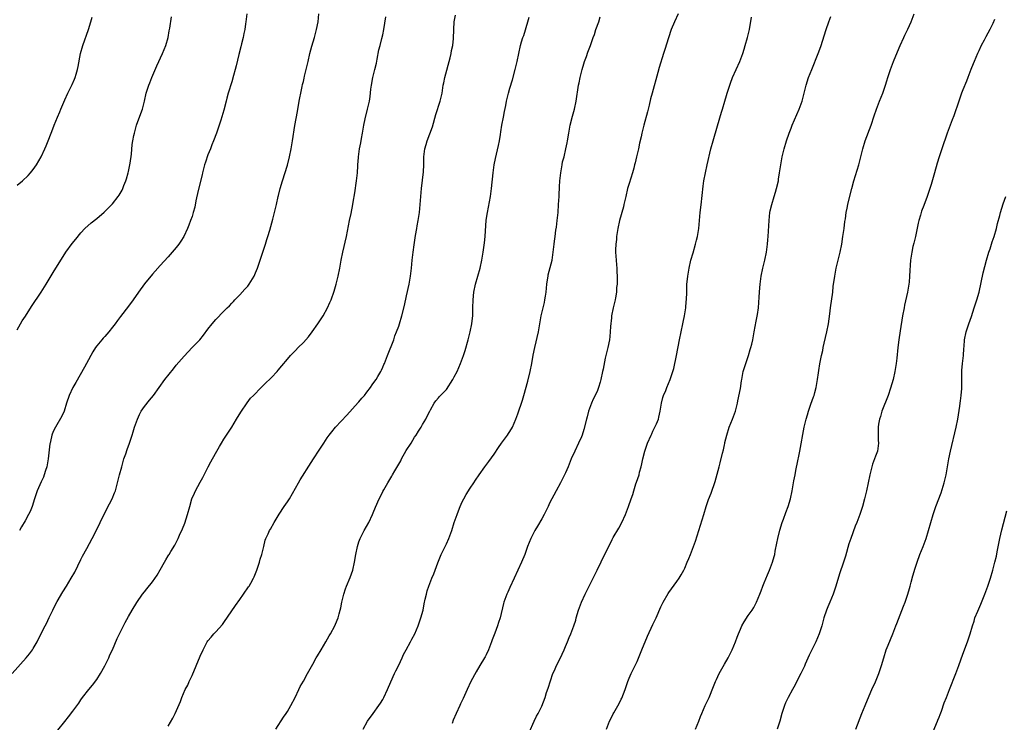
# Model space of a CAD drawing. Units: inches. Extents: x 2625000 to 2628000, y 1509000 to 1512000.
# Drawn here: x 2626274 to 2626521, y 1509177 to 1509354 of the extents above; entities that cross this region are included whole.
import ezdxf

# ---------------------------------------------------------------- set-up
doc = ezdxf.new("R2010")
doc.units = ezdxf.units.IN
doc.header["$MEASUREMENT"] = 0
doc.layers.add('LD26251509_10ft', color=73, linetype='Continuous')

msp = doc.modelspace()

# ---------------------------------------------------------------- linework, layer by layer
at = {"layer": 'LD26251509_10ft'}
for points, elevation in [([(2626271.71, 1509189), (2626275.25, 1509193), (2626276.05, 1509193.95), (2626276.8, 1509195), (2626277, 1509195.34), (2626277.97, 1509197), (2626279, 1509199.09), (2626280.01, 1509201), (2626280.36, 1509201.64), (2626281, 1509203.11), (2626281.92, 1509205), (2626282.29, 1509205.71), (2626283, 1509207.16), (2626284.43, 1509209.57), (2626285.35, 1509211), (2626286.6, 1509213), (2626287.46, 1509214.54), (2626289, 1509217.73), (2626289.43, 1509218.57), (2626290.5, 1509220.5), (2626291.85, 1509223), (2626293, 1509225.26), (2626293.84, 1509227), (2626295.58, 1509230.42), (2626296.92, 1509233), (2626297.51, 1509234.49), (2626297.69, 1509235), (2626298.24, 1509237), (2626298.75, 1509239), (2626299.29, 1509241), (2626299.86, 1509243), (2626300.3, 1509244.3), (2626300.63, 1509245.37), (2626301.23, 1509247), (2626301.9, 1509249), (2626302.19, 1509249.81), (2626302.52, 1509251), (2626303.22, 1509253), (2626303.78, 1509254.22), (2626304.21, 1509255), (2626305, 1509256.18), (2626306.25, 1509257.75), (2626307.29, 1509259), (2626310.17, 1509263), (2626312.29, 1509265.71), (2626313, 1509266.56), (2626315, 1509268.85), (2626316.03, 1509269.97), (2626317.05, 1509271), (2626318.93, 1509273), (2626319.86, 1509274.14), (2626321, 1509275.67), (2626322.07, 1509277), (2626323, 1509278.1), (2626325, 1509280.16), (2626325.84, 1509281), (2626326.44, 1509281.56), (2626327, 1509282.19), (2626327.4, 1509282.6), (2626327.73, 1509283), (2626329, 1509284.33), (2626330.27, 1509285.73), (2626331, 1509286.51), (2626331.4, 1509287), (2626332.63, 1509289), (2626333, 1509289.81), (2626333.47, 1509291), (2626335.47, 1509297), (2626335.81, 1509298.19), (2626336.09, 1509299), (2626336.56, 1509300.56), (2626337.34, 1509303.34), (2626337.76, 1509305), (2626338.21, 1509307), (2626338.63, 1509309), (2626338.72, 1509309.28), (2626339.13, 1509311), (2626339.75, 1509313), (2626341, 1509316.87), (2626341.55, 1509319), (2626341.97, 1509321), (2626342.31, 1509323), (2626342.9, 1509326.9), (2626343.55, 1509330.45), (2626343.98, 1509333), (2626344.15, 1509333.85), (2626344.35, 1509335), (2626344.71, 1509336.71), (2626344.83, 1509337.17), (2626345, 1509337.92), (2626345.22, 1509338.78), (2626345.33, 1509339.33), (2626345.99, 1509342.01), (2626346.18, 1509343), (2626346.63, 1509345), (2626347.14, 1509346.86), (2626347.77, 1509349), (2626348.33, 1509351), (2626348.73, 1509353), (2626348.94, 1509355)], 9950), ([(2626330.78, 1509355), (2626330.54, 1509353), (2626330.46, 1509352.46), (2626330.26, 1509351), (2626330.05, 1509350.05), (2626329.84, 1509349), (2626329.44, 1509347.44), (2626329.28, 1509346.72), (2626328.77, 1509344.77), (2626328.06, 1509341.94), (2626327.85, 1509341), (2626327.46, 1509339.46), (2626327, 1509337.91), (2626326.07, 1509335), (2626325.76, 1509333.76), (2626325.55, 1509333), (2626325, 1509330.72), (2626324.2, 1509328.2), (2626323.13, 1509325), (2626322.42, 1509323), (2626322.01, 1509321.99), (2626321.64, 1509321), (2626321, 1509319.53), (2626320.34, 1509317.66), (2626320.15, 1509317), (2626319.63, 1509315), (2626319.52, 1509314.48), (2626318.51, 1509310.51), (2626317.95, 1509307.95), (2626317.66, 1509306.34), (2626317.31, 1509305), (2626317, 1509304.02), (2626316.64, 1509303), (2626316.16, 1509301.84), (2626315.83, 1509301), (2626314.95, 1509299), (2626314.19, 1509297.81), (2626313.64, 1509297), (2626313, 1509296.17), (2626311, 1509293.89), (2626309, 1509291.71), (2626307.73, 1509290.27), (2626307, 1509289.48), (2626305, 1509287.03), (2626303.53, 1509285), (2626302.13, 1509283), (2626301, 1509281.44), (2626299, 1509278.81), (2626298.19, 1509277.81), (2626297.65, 1509277), (2626297, 1509276.14), (2626296.06, 1509275), (2626295, 1509273.78), (2626294.61, 1509273.39), (2626294.28, 1509273), (2626293, 1509271.42), (2626292.7, 1509271), (2626292.03, 1509269.97), (2626290.45, 1509267), (2626289.93, 1509266.07), (2626287.75, 1509262.25), (2626287.01, 1509261), (2626286.07, 1509259), (2626285.4, 1509257), (2626284.77, 1509255), (2626284.23, 1509253.77), (2626282.58, 1509251), (2626282.07, 1509249.93), (2626281.71, 1509249), (2626281.36, 1509247.36), (2626281.26, 1509247), (2626281.22, 1509246.78), (2626280.78, 1509243), (2626280.51, 1509241.49), (2626280.4, 1509241), (2626280.11, 1509240.11), (2626279.78, 1509239), (2626279.57, 1509238.43), (2626279, 1509237.22), (2626278.04, 1509235), (2626277.35, 1509233), (2626276.72, 1509231), (2626276.24, 1509229.76), (2626275.86, 1509229), (2626275, 1509227.46), (2626274.07, 1509225.93), (2626273.6, 1509225)], 9940), ([(2626439.35, 1509355), (2626438.4, 1509353), (2626437.61, 1509351), (2626436.92, 1509348.92), (2626436.01, 1509345.99), (2626435.67, 1509345), (2626434.56, 1509341.44), (2626434.26, 1509340.26), (2626432.76, 1509335), (2626432.42, 1509333.58), (2626432.02, 1509332.02), (2626431.65, 1509330.35), (2626430.73, 1509327), (2626430.22, 1509325), (2626430.02, 1509324.02), (2626429.59, 1509322.41), (2626429.33, 1509321), (2626428.89, 1509319), (2626428.5, 1509317.5), (2626428.39, 1509317), (2626428.15, 1509316.15), (2626427.82, 1509315), (2626427, 1509312.32), (2626426.62, 1509311), (2626426.15, 1509309), (2626425.71, 1509307), (2626425.56, 1509306.44), (2626424.59, 1509303), (2626424.16, 1509301), (2626423.98, 1509299.98), (2626423.84, 1509299), (2626423.79, 1509298.21), (2626423.63, 1509297), (2626423.57, 1509295.57), (2626423.59, 1509295), (2626423.74, 1509293), (2626423.86, 1509291.86), (2626423.92, 1509291), (2626423.92, 1509290.08), (2626423.99, 1509289), (2626424.01, 1509288.01), (2626423.97, 1509287), (2626423.86, 1509286.14), (2626423.8, 1509285), (2626423.56, 1509283.56), (2626423.45, 1509283), (2626423, 1509281), (2626422.59, 1509279), (2626422.53, 1509278.53), (2626422.32, 1509276.32), (2626422.27, 1509275), (2626422.15, 1509273.85), (2626422.03, 1509273), (2626421.61, 1509271), (2626421, 1509268.34), (2626420.43, 1509265.57), (2626420.33, 1509265), (2626419.89, 1509263), (2626419.7, 1509262.3), (2626419.3, 1509261), (2626419, 1509260.25), (2626418.47, 1509259), (2626417.98, 1509258.02), (2626417.5, 1509257), (2626417, 1509255.67), (2626416.77, 1509255), (2626416.4, 1509253.6), (2626416.28, 1509253), (2626415.62, 1509250.38), (2626415.17, 1509249), (2626415, 1509248.53), (2626414.3, 1509247), (2626413.31, 1509245), (2626412.41, 1509243), (2626411.63, 1509241), (2626411, 1509239.52), (2626410.18, 1509237.82), (2626409.7, 1509237), (2626408.61, 1509235), (2626408.07, 1509233.93), (2626407.57, 1509233), (2626407, 1509231.85), (2626406.6, 1509231), (2626405.59, 1509229), (2626405, 1509227.95), (2626403.9, 1509226.1), (2626403.23, 1509225), (2626402.22, 1509223), (2626401.43, 1509221), (2626400.74, 1509219), (2626399.91, 1509217), (2626398.05, 1509213), (2626397, 1509210.69), (2626396.49, 1509209.51), (2626396.25, 1509209), (2626395.5, 1509207), (2626395.38, 1509206.62), (2626394.51, 1509203), (2626394.13, 1509201.87), (2626393.87, 1509201), (2626393.2, 1509199.2), (2626392.53, 1509197.47), (2626392.37, 1509197), (2626391.6, 1509195), (2626391, 1509193.74), (2626390.74, 1509193.26), (2626390.62, 1509193), (2626389.45, 1509191), (2626388.52, 1509189.48), (2626387.14, 1509187), (2626386.2, 1509185), (2626385.23, 1509182.77), (2626384.59, 1509181.41), (2626384.39, 1509181), (2626383.46, 1509179), (2626382.75, 1509177.25), (2626382.44, 1509176.44)], 10000), ([(2626443.73, 1509175), (2626444.56, 1509177), (2626445, 1509178.19), (2626445.32, 1509179), (2626446.17, 1509181), (2626447.12, 1509183), (2626448.28, 1509185.72), (2626448.76, 1509187), (2626449, 1509187.48), (2626449.69, 1509189), (2626451, 1509191.4), (2626451.89, 1509193), (2626452.94, 1509195), (2626453.77, 1509197), (2626454.19, 1509198.19), (2626454.51, 1509199), (2626455, 1509200.16), (2626455.41, 1509201), (2626455.99, 1509202.01), (2626457, 1509203.63), (2626457.97, 1509205), (2626458.38, 1509205.62), (2626459.04, 1509207), (2626459.86, 1509209), (2626460.21, 1509209.79), (2626460.65, 1509211), (2626461, 1509211.85), (2626461.87, 1509213.87), (2626462.37, 1509215), (2626463.11, 1509217), (2626463.52, 1509218.48), (2626463.64, 1509219), (2626463.78, 1509219.78), (2626464.19, 1509221.81), (2626464.41, 1509223), (2626464.93, 1509225.07), (2626465.55, 1509227), (2626465.87, 1509227.87), (2626466.46, 1509229.54), (2626467.05, 1509231), (2626467.63, 1509233), (2626468.05, 1509235), (2626468.49, 1509237.51), (2626468.77, 1509239), (2626469, 1509240.09), (2626469.47, 1509242.53), (2626469.73, 1509243.73), (2626469.94, 1509245), (2626471.09, 1509251), (2626471.55, 1509253), (2626471.89, 1509254.11), (2626472.15, 1509255), (2626472.75, 1509256.75), (2626473.41, 1509258.59), (2626473.54, 1509259), (2626473.71, 1509259.71), (2626474.06, 1509261), (2626474.42, 1509263), (2626474.69, 1509264.69), (2626474.76, 1509265.24), (2626475.04, 1509266.96), (2626475.44, 1509269), (2626475.75, 1509270.25), (2626475.88, 1509271), (2626476.09, 1509272.09), (2626476.47, 1509273.53), (2626476.78, 1509275), (2626477.17, 1509277), (2626477.5, 1509279.5), (2626477.67, 1509281), (2626478.25, 1509285), (2626478.4, 1509286.4), (2626478.74, 1509289), (2626479.14, 1509291), (2626479.64, 1509293), (2626480.13, 1509295), (2626480.51, 1509297), (2626480.83, 1509299), (2626481.11, 1509301), (2626481.3, 1509302.7), (2626481.43, 1509303.43), (2626481.65, 1509305), (2626481.87, 1509306.13), (2626482.07, 1509307), (2626482.4, 1509308.4), (2626483.06, 1509311), (2626483.59, 1509313), (2626484.78, 1509317), (2626485.79, 1509321), (2626486.42, 1509323), (2626487.92, 1509327), (2626488.7, 1509329.3), (2626489.25, 1509331), (2626490.02, 1509333), (2626490.84, 1509335), (2626491.53, 1509337), (2626491.88, 1509338.12), (2626492.12, 1509339), (2626492.77, 1509341), (2626493.56, 1509343), (2626494.56, 1509345.44), (2626495.24, 1509347), (2626496.17, 1509349), (2626496.42, 1509349.58), (2626497.16, 1509351.16), (2626497.96, 1509353), (2626498.72, 1509355)], 10030), ([(2626273, 1509275.47), (2626274.27, 1509277.73), (2626275.04, 1509278.96), (2626276.61, 1509281.39), (2626279.02, 1509285), (2626280.25, 1509287), (2626281, 1509288.27), (2626282.05, 1509289.95), (2626282.73, 1509291), (2626285, 1509294.64), (2626285.24, 1509295), (2626286.83, 1509297.17), (2626287.7, 1509298.3), (2626289, 1509299.9), (2626290.02, 1509301), (2626291.61, 1509302.39), (2626293, 1509303.51), (2626294.88, 1509305.12), (2626296.8, 1509307), (2626297, 1509307.22), (2626298.38, 1509309), (2626298.64, 1509309.36), (2626299.36, 1509310.64), (2626299.53, 1509311), (2626299.83, 1509311.83), (2626300.31, 1509313), (2626300.49, 1509313.51), (2626300.92, 1509315), (2626301, 1509315.34), (2626301.35, 1509317), (2626301.41, 1509317.41), (2626301.71, 1509319.71), (2626301.91, 1509322.09), (2626302.08, 1509323), (2626302.37, 1509324.37), (2626302.48, 1509325), (2626303.03, 1509326.97), (2626304.12, 1509329.88), (2626304.48, 1509331), (2626305.01, 1509333), (2626305.48, 1509335), (2626306.1, 1509337), (2626306.37, 1509337.63), (2626306.89, 1509339), (2626308.09, 1509341.9), (2626309.56, 1509345), (2626309.98, 1509346.02), (2626310.43, 1509347), (2626311, 1509349), (2626311.27, 1509350.73), (2626311.39, 1509351.39), (2626311.81, 1509354.19)], 9930), ([(2626273, 1509311.87), (2626274.32, 1509313), (2626275.71, 1509314.29), (2626276.36, 1509315), (2626277, 1509315.82), (2626277.85, 1509317), (2626278.99, 1509319), (2626279.94, 1509321), (2626280.25, 1509321.75), (2626280.74, 1509323), (2626281.49, 1509325), (2626281.95, 1509326.05), (2626282.26, 1509327), (2626283.1, 1509329), (2626283.7, 1509330.3), (2626283.99, 1509331), (2626285, 1509333.35), (2626285.76, 1509335), (2626286.81, 1509337.19), (2626287.42, 1509338.58), (2626287.57, 1509339), (2626287.78, 1509339.78), (2626288.15, 1509341), (2626288.29, 1509341.71), (2626288.95, 1509345), (2626289.5, 1509347), (2626290.92, 1509351), (2626291.53, 1509353), (2626291.86, 1509354.14)], 9920), ([(2626283.21, 1509174.79), (2626285, 1509176.96), (2626285.9, 1509178.1), (2626287, 1509179.53), (2626288.46, 1509181.54), (2626289, 1509182.38), (2626289.45, 1509183), (2626291, 1509185), (2626291.93, 1509186.07), (2626293, 1509187.5), (2626293.94, 1509189), (2626295.01, 1509190.99), (2626296.01, 1509193), (2626296.3, 1509193.7), (2626296.94, 1509195), (2626298.18, 1509197.82), (2626298.74, 1509199), (2626299, 1509199.47), (2626299.74, 1509201), (2626300.17, 1509201.83), (2626301, 1509203.35), (2626301.95, 1509205), (2626303.09, 1509206.91), (2626304.55, 1509209), (2626305, 1509209.61), (2626305.64, 1509210.36), (2626307, 1509212.07), (2626308.23, 1509213.77), (2626309, 1509215.09), (2626310.07, 1509217), (2626310.38, 1509217.62), (2626311, 1509218.6), (2626311.15, 1509218.85), (2626311.26, 1509219), (2626311.68, 1509219.68), (2626312.65, 1509221.35), (2626313, 1509221.99), (2626313.5, 1509223), (2626313.86, 1509223.86), (2626314.59, 1509225.41), (2626315.15, 1509226.85), (2626315.87, 1509229), (2626316.4, 1509231), (2626316.97, 1509233), (2626317.58, 1509234.42), (2626317.86, 1509235), (2626319, 1509237.16), (2626319.67, 1509238.33), (2626321.03, 1509241), (2626321.75, 1509242.25), (2626322.1, 1509243), (2626323.21, 1509245), (2626323.9, 1509246.1), (2626324.41, 1509247), (2626325, 1509247.96), (2626327, 1509251.01), (2626328.19, 1509253), (2626329.23, 1509254.77), (2626330.84, 1509257.16), (2626331.73, 1509258.27), (2626332.42, 1509259), (2626334.4, 1509261), (2626335, 1509261.58), (2626335.7, 1509262.3), (2626336.48, 1509263), (2626337, 1509263.52), (2626338.41, 1509265), (2626338.69, 1509265.31), (2626339.61, 1509266.39), (2626341, 1509268.14), (2626341.75, 1509269), (2626343, 1509270.32), (2626343.67, 1509271), (2626345, 1509272.28), (2626346.27, 1509273.73), (2626347.26, 1509275), (2626348.68, 1509277), (2626349.99, 1509279), (2626351.09, 1509281), (2626351.67, 1509282.33), (2626351.98, 1509283), (2626352.78, 1509285.22), (2626353.3, 1509287), (2626353.77, 1509289), (2626354.17, 1509291), (2626354.52, 1509293), (2626354.91, 1509295), (2626355.83, 1509299), (2626356.59, 1509303), (2626357, 1509304.79), (2626357.46, 1509307), (2626357.57, 1509307.57), (2626357.94, 1509309.94), (2626358.38, 1509313), (2626358.6, 1509315), (2626358.73, 1509316.73), (2626358.72, 1509317), (2626358.87, 1509318.87), (2626358.86, 1509319), (2626359.17, 1509321), (2626359.45, 1509322.55), (2626359.61, 1509323.61), (2626359.86, 1509325), (2626360.06, 1509325.94), (2626360.24, 1509327), (2626360.57, 1509328.57), (2626361.17, 1509331), (2626361.62, 1509333), (2626361.81, 1509334.19), (2626362.02, 1509336.02), (2626362.15, 1509337), (2626362.52, 1509339), (2626363.02, 1509341), (2626363.39, 1509342.61), (2626363.6, 1509343.6), (2626364.04, 1509345.96), (2626364.3, 1509347), (2626364.78, 1509348.78), (2626365, 1509349.66), (2626365.25, 1509351), (2626365.78, 1509354.22)], 9960), ([(2626311, 1509175.76), (2626312.17, 1509177.83), (2626312.72, 1509179), (2626314.05, 1509181.95), (2626314.42, 1509183), (2626315.26, 1509185), (2626315.91, 1509186.09), (2626316.28, 1509187), (2626317, 1509188.56), (2626319, 1509193.4), (2626319.79, 1509195), (2626320.82, 1509197), (2626321, 1509197.27), (2626321.79, 1509198.21), (2626322.49, 1509199), (2626323, 1509199.5), (2626324.62, 1509201.38), (2626325, 1509201.89), (2626327.89, 1509206.11), (2626329, 1509207.68), (2626329.96, 1509209), (2626331.21, 1509210.79), (2626331.34, 1509211), (2626331.75, 1509211.75), (2626332.47, 1509213), (2626332.64, 1509213.36), (2626333.29, 1509215), (2626333.97, 1509217), (2626334.17, 1509217.83), (2626334.53, 1509219), (2626335.02, 1509221), (2626335.42, 1509222.58), (2626335.59, 1509223), (2626336.13, 1509224.13), (2626336.52, 1509225), (2626336.7, 1509225.3), (2626337.62, 1509227), (2626338.88, 1509229.12), (2626340.16, 1509231), (2626341, 1509232.2), (2626341.51, 1509233), (2626343.75, 1509237), (2626344.22, 1509237.78), (2626347, 1509242.08), (2626347.55, 1509243), (2626349, 1509245.21), (2626350.15, 1509247), (2626351, 1509248.29), (2626351.49, 1509249), (2626352.15, 1509249.85), (2626353.11, 1509251), (2626355.96, 1509254.04), (2626358.82, 1509257.18), (2626359, 1509257.36), (2626359.73, 1509258.27), (2626360.37, 1509259), (2626361, 1509259.77), (2626361.9, 1509261), (2626362.33, 1509261.67), (2626363, 1509262.54), (2626363.31, 1509263), (2626363.77, 1509263.77), (2626364.48, 1509265), (2626364.64, 1509265.36), (2626365, 1509266.08), (2626365.27, 1509266.73), (2626365.4, 1509267), (2626365.66, 1509267.66), (2626366.16, 1509269), (2626367.74, 1509273), (2626368.06, 1509273.94), (2626368.49, 1509275), (2626369, 1509276.43), (2626369.19, 1509277), (2626369.77, 1509279), (2626370.43, 1509281.57), (2626371, 1509284.07), (2626371.6, 1509287), (2626371.94, 1509289), (2626372.19, 1509291), (2626372.39, 1509293), (2626372.61, 1509295), (2626372.88, 1509296.88), (2626373.25, 1509299.25), (2626373.55, 1509301), (2626373.64, 1509301.64), (2626373.9, 1509303), (2626374.03, 1509304.03), (2626374.2, 1509305), (2626374.42, 1509307), (2626374.76, 1509311), (2626375, 1509313.12), (2626375.27, 1509315.27), (2626375.35, 1509317), (2626375.35, 1509318.65), (2626375.37, 1509319), (2626375.56, 1509321), (2626375.92, 1509322.08), (2626376.13, 1509323), (2626376.8, 1509324.8), (2626377.47, 1509326.53), (2626378.38, 1509329.62), (2626379.46, 1509333), (2626379.91, 1509335), (2626380.22, 1509337), (2626380.34, 1509337.66), (2626380.61, 1509339), (2626381.94, 1509343.94), (2626382.18, 1509345), (2626382.27, 1509345.72), (2626382.59, 1509347), (2626382.81, 1509348.81), (2626382.86, 1509351), (2626382.98, 1509353), (2626383.32, 1509354.68)], 9970), ([(2626338.09, 1509175), (2626339.99, 1509178.01), (2626340.68, 1509179), (2626341, 1509179.49), (2626341.86, 1509181), (2626342.92, 1509183), (2626343.9, 1509185), (2626344.24, 1509185.76), (2626345, 1509187.07), (2626346.06, 1509189), (2626346.41, 1509189.59), (2626347.35, 1509191.35), (2626348.27, 1509193), (2626348.55, 1509193.45), (2626349.47, 1509195), (2626350.68, 1509197), (2626351.53, 1509198.47), (2626351.86, 1509199), (2626352.91, 1509201), (2626353.54, 1509202.46), (2626353.75, 1509203), (2626354.02, 1509204.02), (2626354.31, 1509205), (2626354.45, 1509205.55), (2626354.72, 1509207), (2626355.19, 1509209), (2626355.63, 1509210.37), (2626355.87, 1509211), (2626356.8, 1509213.2), (2626357.45, 1509215), (2626357.9, 1509217), (2626358.23, 1509219), (2626358.62, 1509221), (2626359, 1509222.18), (2626359.29, 1509223), (2626360.34, 1509225), (2626361.48, 1509227), (2626362.42, 1509229), (2626362.59, 1509229.41), (2626363.14, 1509230.86), (2626364.1, 1509233), (2626364.42, 1509233.58), (2626365, 1509234.79), (2626365.25, 1509235.25), (2626366.27, 1509237), (2626367.31, 1509238.69), (2626367.45, 1509239), (2626368.02, 1509240.02), (2626368.77, 1509241.23), (2626369.5, 1509242.5), (2626369.73, 1509243), (2626370.91, 1509245.09), (2626372.13, 1509247), (2626373, 1509248.45), (2626373.38, 1509249), (2626374.01, 1509249.99), (2626374.63, 1509251), (2626375, 1509251.68), (2626375.83, 1509253), (2626376.2, 1509253.8), (2626376.86, 1509255), (2626377, 1509255.34), (2626377.9, 1509257), (2626378.36, 1509257.64), (2626379, 1509258.38), (2626379.27, 1509258.73), (2626379.5, 1509259), (2626381, 1509260.48), (2626382.65, 1509263), (2626383, 1509263.65), (2626383.68, 1509265), (2626384.55, 1509267), (2626385.3, 1509269), (2626385.7, 1509270.3), (2626386.45, 1509273), (2626386.97, 1509275), (2626387.39, 1509277), (2626387.58, 1509278.42), (2626387.63, 1509279), (2626387.63, 1509279.63), (2626387.69, 1509281), (2626387.71, 1509283), (2626387.92, 1509285), (2626388.37, 1509287), (2626388.96, 1509288.96), (2626389.54, 1509291), (2626389.94, 1509293), (2626390.26, 1509295), (2626390.6, 1509297.4), (2626390.78, 1509299), (2626391.06, 1509303.06), (2626391.34, 1509305), (2626391.63, 1509306.37), (2626392.11, 1509309), (2626392.38, 1509311), (2626392.8, 1509315), (2626393.06, 1509317), (2626393.39, 1509318.61), (2626394.13, 1509321.87), (2626394.34, 1509323), (2626394.59, 1509324.59), (2626394.72, 1509325.28), (2626394.99, 1509327), (2626395.37, 1509329), (2626395.62, 1509330.38), (2626395.93, 1509331.93), (2626396.13, 1509333), (2626396.64, 1509335), (2626397, 1509336.28), (2626397.63, 1509338.37), (2626398.35, 1509341), (2626398.83, 1509343), (2626399.22, 1509345), (2626399.67, 1509347), (2626399.93, 1509347.93), (2626400.26, 1509349), (2626400.46, 1509349.54), (2626401.53, 1509353), (2626401.86, 1509354.14)], 9980), ([(2626360.02, 1509175), (2626361.14, 1509177), (2626362.55, 1509179), (2626364.04, 1509181), (2626364.43, 1509181.57), (2626365, 1509182.51), (2626365.27, 1509183), (2626366.22, 1509185), (2626367.05, 1509186.95), (2626367.93, 1509189), (2626368.27, 1509189.73), (2626369, 1509191.16), (2626369.88, 1509193), (2626370.21, 1509193.79), (2626370.89, 1509195), (2626371.97, 1509197), (2626372.31, 1509197.68), (2626373.08, 1509199), (2626373.93, 1509201), (2626374.19, 1509201.81), (2626374.61, 1509203), (2626375.15, 1509205), (2626375.44, 1509206.56), (2626375.7, 1509207.7), (2626375.96, 1509209), (2626376.19, 1509209.81), (2626376.57, 1509211), (2626377.36, 1509213), (2626377.86, 1509214.14), (2626378.88, 1509216.88), (2626379.71, 1509219), (2626381, 1509221.68), (2626381.61, 1509223), (2626382.34, 1509225), (2626382.98, 1509227), (2626383.69, 1509229), (2626384.08, 1509229.92), (2626384.46, 1509231), (2626385, 1509232.18), (2626385.41, 1509233), (2626385.98, 1509234.02), (2626387, 1509235.64), (2626387.94, 1509237), (2626388.35, 1509237.65), (2626389.26, 1509239), (2626390.67, 1509241), (2626391.67, 1509242.33), (2626393, 1509244.24), (2626394.09, 1509245.91), (2626394.84, 1509247), (2626396.36, 1509249), (2626396.63, 1509249.37), (2626397, 1509249.94), (2626397.61, 1509251), (2626398.5, 1509253), (2626399, 1509254.36), (2626400.17, 1509257.83), (2626400.5, 1509259), (2626401.47, 1509262.53), (2626402.08, 1509265), (2626402.5, 1509267), (2626402.88, 1509269.12), (2626403.26, 1509271), (2626404.15, 1509275), (2626404.87, 1509279), (2626405.34, 1509281), (2626405.67, 1509282.33), (2626405.8, 1509283), (2626405.92, 1509283.92), (2626406.08, 1509285), (2626406.28, 1509287), (2626406.54, 1509288.54), (2626406.6, 1509289), (2626406.66, 1509289.33), (2626407.16, 1509291.16), (2626407.61, 1509293), (2626407.9, 1509295), (2626408.11, 1509297), (2626408.24, 1509297.76), (2626408.37, 1509299), (2626408.58, 1509300.58), (2626408.7, 1509301.3), (2626408.9, 1509303), (2626409.1, 1509305), (2626409.25, 1509307), (2626409.37, 1509309), (2626409.37, 1509309.37), (2626409.48, 1509311.48), (2626409.57, 1509313), (2626409.69, 1509314.31), (2626409.78, 1509315), (2626409.97, 1509315.97), (2626410.13, 1509317), (2626410.27, 1509317.72), (2626410.61, 1509319), (2626411.1, 1509321), (2626411.43, 1509322.57), (2626411.51, 1509323), (2626411.82, 1509325), (2626412.16, 1509327), (2626412.75, 1509329.25), (2626413.27, 1509331), (2626413.69, 1509333), (2626414.27, 1509337), (2626414.4, 1509337.6), (2626414.67, 1509339), (2626415.17, 1509341), (2626415.58, 1509342.42), (2626415.78, 1509343), (2626416.25, 1509344.25), (2626416.64, 1509345.36), (2626417.26, 1509347), (2626417.96, 1509349), (2626418.25, 1509349.75), (2626418.66, 1509351), (2626419.34, 1509353), (2626419.74, 1509354.26)], 9990), ([(2626401.8, 1509174.2), (2626403.1, 1509177), (2626403.72, 1509178.28), (2626404.11, 1509179), (2626405, 1509180.83), (2626405.86, 1509183), (2626406.24, 1509184.24), (2626406.64, 1509185.36), (2626407.18, 1509187.18), (2626407.83, 1509189), (2626408.19, 1509189.81), (2626408.74, 1509191), (2626409.76, 1509193), (2626410.13, 1509193.87), (2626410.67, 1509195), (2626411, 1509195.85), (2626411.52, 1509197), (2626411.94, 1509198.06), (2626412.34, 1509199), (2626413.07, 1509201), (2626413.55, 1509202.45), (2626413.7, 1509203), (2626414.3, 1509205), (2626415, 1509207), (2626415.92, 1509209), (2626416.91, 1509211), (2626417.93, 1509213), (2626418.3, 1509213.7), (2626418.94, 1509215), (2626421, 1509219.25), (2626421.9, 1509221), (2626422.77, 1509222.77), (2626423, 1509223.21), (2626424.38, 1509225.62), (2626425.13, 1509227), (2626426.08, 1509229), (2626426.83, 1509231), (2626427.5, 1509233), (2626427.91, 1509234.09), (2626428.15, 1509235), (2626428.71, 1509236.71), (2626428.87, 1509237.13), (2626429.49, 1509239), (2626429.65, 1509239.65), (2626430.03, 1509241), (2626430.22, 1509241.78), (2626430.48, 1509243), (2626430.92, 1509244.92), (2626431, 1509245.2), (2626431.64, 1509247), (2626432.51, 1509249), (2626432.68, 1509249.32), (2626433, 1509250.01), (2626433.51, 1509251), (2626433.85, 1509251.85), (2626434.37, 1509253), (2626434.52, 1509253.48), (2626434.83, 1509255), (2626435.15, 1509257), (2626435.51, 1509258.48), (2626435.68, 1509259), (2626436.2, 1509260.2), (2626436.52, 1509261), (2626437.37, 1509263), (2626437.51, 1509263.51), (2626438.01, 1509265), (2626438.24, 1509265.76), (2626438.95, 1509269), (2626439.65, 1509273), (2626440.06, 1509275), (2626440.5, 1509277), (2626440.58, 1509277.42), (2626440.91, 1509279), (2626441.27, 1509281), (2626441.4, 1509282.6), (2626441.46, 1509283), (2626441.49, 1509285), (2626441.54, 1509286.46), (2626441.54, 1509287), (2626441.59, 1509287.59), (2626441.74, 1509289), (2626442.08, 1509291), (2626442.56, 1509293), (2626443.12, 1509294.88), (2626443.72, 1509297), (2626443.98, 1509298.02), (2626444.19, 1509299), (2626444.52, 1509301), (2626444.73, 1509303), (2626444.9, 1509305), (2626445.1, 1509306.9), (2626445.65, 1509311.65), (2626445.83, 1509313), (2626446.2, 1509315), (2626446.66, 1509317), (2626447.6, 1509321), (2626448.12, 1509323), (2626449.21, 1509326.79), (2626450.22, 1509330.22), (2626450.48, 1509331), (2626451.08, 1509333), (2626451.54, 1509334.46), (2626451.69, 1509335), (2626452.49, 1509337.51), (2626453.04, 1509339), (2626454.84, 1509343), (2626455.59, 1509345), (2626455.92, 1509346.08), (2626456.24, 1509347), (2626456.83, 1509349), (2626457.29, 1509351), (2626457.84, 1509354.16)], 10010), ([(2626421.32, 1509175), (2626422.07, 1509177), (2626422.41, 1509177.59), (2626423, 1509178.85), (2626423.16, 1509179.16), (2626424.51, 1509181.49), (2626425, 1509182.55), (2626425.16, 1509182.84), (2626425.98, 1509185), (2626426.65, 1509187), (2626427, 1509187.88), (2626427.52, 1509189), (2626428.5, 1509191), (2626429, 1509192.08), (2626429.88, 1509194.12), (2626430.21, 1509195), (2626431.59, 1509198.41), (2626433, 1509201.35), (2626433.83, 1509203), (2626435, 1509205.77), (2626435.58, 1509207), (2626436.84, 1509209.16), (2626437, 1509209.41), (2626439, 1509212.14), (2626439.59, 1509213), (2626440.13, 1509213.87), (2626440.76, 1509215), (2626441, 1509215.51), (2626441.65, 1509217), (2626442.02, 1509217.98), (2626442.44, 1509219), (2626443.22, 1509221), (2626443.69, 1509222.31), (2626444.58, 1509225), (2626445.79, 1509229), (2626446.41, 1509231), (2626447, 1509232.77), (2626447.63, 1509234.37), (2626448.67, 1509237.33), (2626449.64, 1509241), (2626449.95, 1509242.05), (2626450.48, 1509244.48), (2626450.73, 1509245.27), (2626451, 1509246.54), (2626451.09, 1509246.91), (2626451.12, 1509247.12), (2626451.58, 1509249), (2626452.19, 1509251), (2626453.02, 1509253), (2626453.77, 1509255), (2626454.27, 1509257), (2626454.4, 1509257.6), (2626455, 1509260.73), (2626455.31, 1509262.69), (2626455.34, 1509263), (2626455.73, 1509265), (2626456, 1509266), (2626457.08, 1509269), (2626457.49, 1509270.51), (2626457.67, 1509271), (2626457.88, 1509271.88), (2626458.11, 1509273), (2626458.46, 1509275), (2626459, 1509277.67), (2626459.31, 1509279.31), (2626459.54, 1509281), (2626459.65, 1509282.35), (2626459.71, 1509283.71), (2626459.82, 1509285), (2626459.94, 1509286.06), (2626460.01, 1509287), (2626460.26, 1509289), (2626460.66, 1509291), (2626461.18, 1509293), (2626461.6, 1509295), (2626461.82, 1509297), (2626461.89, 1509298.11), (2626461.97, 1509299), (2626462.22, 1509303), (2626462.45, 1509305), (2626462.54, 1509305.46), (2626462.89, 1509307), (2626463.51, 1509309), (2626463.84, 1509310.16), (2626464.11, 1509311), (2626464.57, 1509313), (2626464.64, 1509313.36), (2626464.89, 1509315), (2626465.17, 1509317), (2626465.53, 1509319), (2626466.03, 1509321), (2626466.61, 1509323), (2626467.29, 1509325), (2626467.76, 1509326.24), (2626468.07, 1509327), (2626469.77, 1509331), (2626470.52, 1509333), (2626471.09, 1509335), (2626471.59, 1509337), (2626472.18, 1509339), (2626472.96, 1509341), (2626474.62, 1509345), (2626475.24, 1509346.76), (2626476.59, 1509351), (2626477.27, 1509353), (2626477.73, 1509354.27)], 10020), ([(2626519, 1509353.53), (2626518.55, 1509352.55), (2626517.77, 1509351), (2626516.78, 1509349.22), (2626516.36, 1509348.36), (2626515.63, 1509347), (2626515, 1509345.65), (2626514.68, 1509345), (2626513.81, 1509343), (2626513.6, 1509342.4), (2626513, 1509341), (2626512.24, 1509339), (2626511.92, 1509338.08), (2626511, 1509335.89), (2626510.67, 1509335), (2626509.96, 1509333), (2626508.69, 1509329.31), (2626508.28, 1509328.28), (2626507.05, 1509325), (2626505.68, 1509321), (2626505.02, 1509318.98), (2626504.56, 1509317.44), (2626503.88, 1509315), (2626503, 1509312.07), (2626501.99, 1509309), (2626501.2, 1509306.8), (2626500.63, 1509305.37), (2626500.51, 1509305), (2626500.31, 1509304.31), (2626499.89, 1509303), (2626499.72, 1509302.28), (2626499.05, 1509298.95), (2626498.67, 1509297.33), (2626498.44, 1509296.44), (2626498.13, 1509295), (2626497.99, 1509294.01), (2626497.83, 1509293), (2626497.76, 1509291.76), (2626497.63, 1509290.37), (2626497.59, 1509289), (2626497.47, 1509287.47), (2626497.41, 1509287), (2626497.08, 1509285), (2626496.34, 1509281.66), (2626496.21, 1509281), (2626495.85, 1509279), (2626495.23, 1509275.23), (2626494.89, 1509273), (2626494.65, 1509271), (2626494.38, 1509268.38), (2626494.2, 1509267), (2626493.89, 1509265), (2626493.44, 1509263), (2626492.79, 1509260.79), (2626492.19, 1509259), (2626490.64, 1509255), (2626490.3, 1509253.7), (2626490.04, 1509253), (2626489.78, 1509251.78), (2626489.71, 1509251), (2626489.65, 1509249.65), (2626489.69, 1509249), (2626489.72, 1509247.72), (2626489.76, 1509247), (2626489.48, 1509245), (2626489, 1509243.74), (2626488.76, 1509243), (2626488.28, 1509241.72), (2626488.06, 1509241), (2626487.56, 1509239), (2626487.18, 1509237), (2626486.77, 1509235), (2626486.28, 1509233), (2626485.71, 1509231), (2626485.05, 1509229), (2626484.29, 1509227), (2626483.92, 1509226.08), (2626482.78, 1509223), (2626482.34, 1509221.66), (2626481.46, 1509218.54), (2626480.99, 1509217.01), (2626479.92, 1509214.08), (2626479.02, 1509211.02), (2626478.37, 1509209), (2626477.55, 1509207), (2626477, 1509205.76), (2626476.7, 1509205), (2626476.04, 1509203), (2626475.48, 1509201), (2626474.83, 1509199), (2626473.97, 1509197), (2626472.35, 1509193.65), (2626471.35, 1509191.35), (2626471.15, 1509190.85), (2626470.25, 1509189), (2626469.4, 1509187.4), (2626469.14, 1509186.86), (2626468.44, 1509185.56), (2626468.1, 1509185), (2626466.99, 1509183), (2626466.34, 1509181.66), (2626466.07, 1509181), (2626465.45, 1509179), (2626464.94, 1509177), (2626464.27, 1509175)], 10040), ([(2626484.05, 1509175), (2626485.57, 1509179), (2626486.38, 1509181), (2626487, 1509182.38), (2626488.11, 1509185), (2626489, 1509186.96), (2626489.83, 1509189), (2626490.51, 1509191), (2626491.07, 1509193), (2626491.72, 1509195), (2626492.18, 1509196.18), (2626493.36, 1509199), (2626494.14, 1509201), (2626494.36, 1509201.64), (2626496.05, 1509205.95), (2626496.48, 1509207), (2626497.17, 1509209), (2626497.55, 1509210.45), (2626497.73, 1509211), (2626498.03, 1509212.03), (2626498.38, 1509213.62), (2626499, 1509215.52), (2626499.46, 1509217), (2626500.17, 1509219), (2626501, 1509221.01), (2626501.74, 1509223), (2626502.39, 1509225), (2626502.93, 1509227), (2626503.51, 1509229), (2626504.2, 1509231), (2626505.51, 1509234.49), (2626506.32, 1509237), (2626506.81, 1509239), (2626507.5, 1509243), (2626507.92, 1509245), (2626509.31, 1509251), (2626509.72, 1509253), (2626510.27, 1509256.27), (2626510.36, 1509257), (2626510.4, 1509257.6), (2626510.61, 1509259), (2626510.71, 1509260.71), (2626510.73, 1509261), (2626510.71, 1509262.71), (2626510.74, 1509264.74), (2626510.77, 1509265.23), (2626510.94, 1509267), (2626511.16, 1509269), (2626511.25, 1509270.75), (2626511.32, 1509271.32), (2626511.44, 1509273), (2626511.83, 1509275), (2626512.47, 1509277), (2626513.14, 1509278.86), (2626513.88, 1509281), (2626514.53, 1509283), (2626515.09, 1509285), (2626516.15, 1509289.85), (2626516.98, 1509293.02), (2626517.55, 1509295), (2626517.84, 1509295.84), (2626518.39, 1509297.61), (2626518.88, 1509299), (2626519.44, 1509301), (2626519.73, 1509302.27), (2626520.29, 1509304.29), (2626520.47, 1509305), (2626521.15, 1509307.15), (2626521.84, 1509309)], 10050), ([(2626503.53, 1509174.47), (2626504.61, 1509177), (2626504.7, 1509177.3), (2626505, 1509178.04), (2626505.25, 1509178.75), (2626505.59, 1509179.59), (2626506.32, 1509181.68), (2626506.9, 1509183), (2626507.65, 1509185), (2626509.2, 1509189), (2626509.95, 1509191), (2626511, 1509193.9), (2626512.17, 1509197), (2626512.82, 1509199), (2626513.39, 1509201), (2626513.81, 1509202.19), (2626514.04, 1509203), (2626514.74, 1509204.74), (2626515.52, 1509206.48), (2626516.57, 1509209), (2626517.32, 1509211), (2626517.98, 1509213), (2626518.56, 1509215), (2626519.08, 1509217), (2626519.44, 1509218.56), (2626519.6, 1509219.6), (2626520.29, 1509223), (2626520.82, 1509225.18), (2626522.04, 1509229.96)], 10060)]:
    msp.add_lwpolyline(points, dxfattribs=dict(at, elevation=elevation))

doc.saveas('drawing.dxf')
